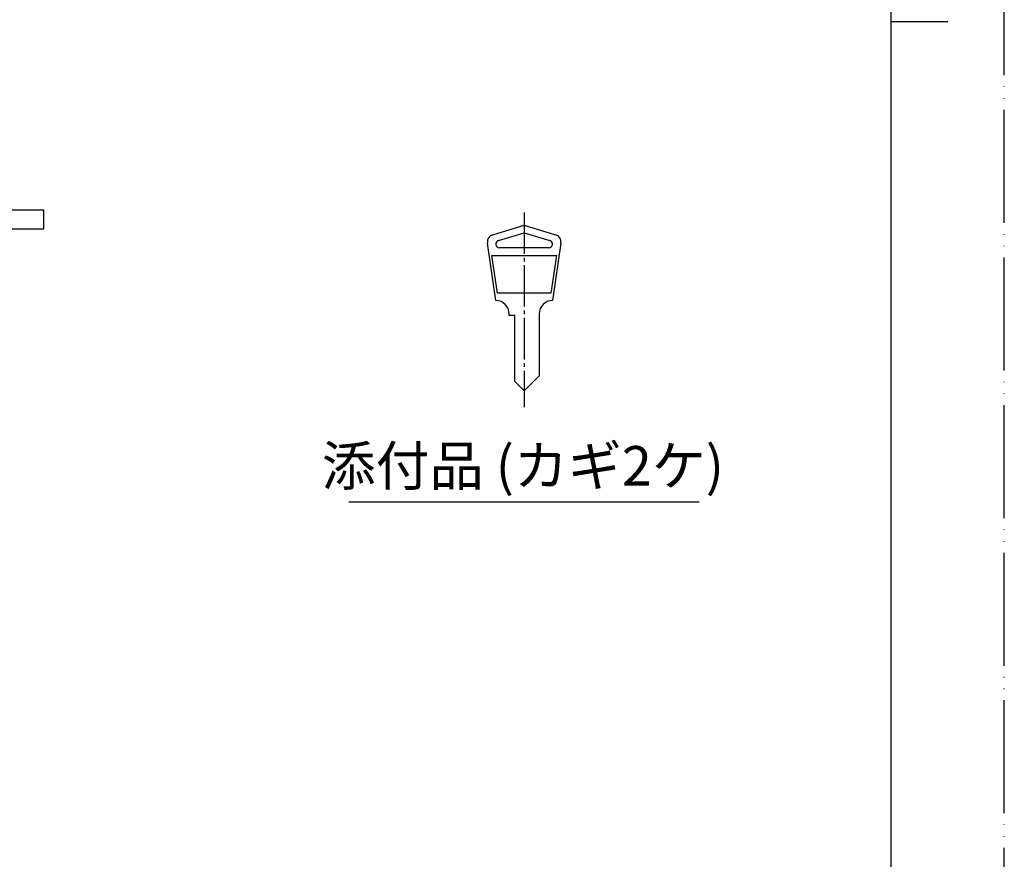
# Model space of a CAD drawing. Units: millimetres. Extents: x 0 to 630, y 0 to 891.
# Drawn here: x 369 to 630, y 223 to 446 of the extents above; entities that cross this region are included whole.
import ezdxf

# ---------------------------------------------------------------- set-up
doc = ezdxf.new("R2010")
doc.units = ezdxf.units.MM
doc.linetypes.add('DASH_CENTER', pattern=[14, 11, -1, 1, -1])
doc.linetypes.add('PHANTOM', pattern=[13, 10, -1, 0, -1, 0, -1])
doc.layers.add('1', color=7, linetype='Continuous')
doc.styles.add('CONVERTER_11', font='MS Mincho.ttf', dxfattribs={"width": 0.89})

# ---------------------------------------------------------------- blocks, each defined once
blk = doc.blocks.new('開示A4')
at = {"layer": '1', "color": 4, "linetype": 'PHANTOM'}
blk.add_line((210, 0), (210, 297), dxfattribs=at)
at = {"layer": '1', "color": 7, "linetype": 'Continuous'}
for p, q in [((200, 148.5), (200, 287)), ((200, 10), (200, 148.5))]:
    blk.add_line(p, q, dxfattribs=at)
at = {"layer": '1', "color": 2, "linetype": 'Continuous'}
blk.add_line((200, 148.5), (205, 148.5), dxfattribs=at)
blk = doc.blocks.new('KEY', base_point=(1202.54, 149.08))
at = {"color": 7, "linetype": 'Continuous'}
for p, q in [((494.19, 388.85), (502.54, 391.36)), ((502.54, 391.36), (510.88, 388.85)), ((495.73, 387.31), (502.54, 389.36)), ((502.54, 389.36), (509.34, 387.31)), ((495.04, 371.36), (492.79, 386.65)), ((502.54, 385.36), (496.02, 385.36)), ((509.06, 385.36), (502.54, 385.36)), ((512.28, 386.65), (510.04, 371.36)), ((493.98, 383.36), (502.54, 383.36)), ((495.45, 373.36), (493.98, 383.36)), ((502.54, 383.36), (511.09, 383.36)), ((511.09, 383.36), (509.62, 373.36)), ((502.54, 373.36), (495.45, 373.36)), ((509.62, 373.36), (502.54, 373.36)), ((498.54, 367.36), (498.54, 367.86)), ((500.04, 367.36), (498.54, 367.36)), ((500.04, 349.86), (500.04, 367.36)), ((506.54, 367.86), (506.54, 351.36)), ((506.54, 351.36), (502.54, 347.36)), ((502.54, 347.36), (500.04, 349.86))]:
    blk.add_line(p, q, dxfattribs=at)
for centre, radius, start, end in [((494.77, 386.94), 2, 106.6992, 188.3659), ((496.02, 386.36), 1, 106.6992, 270), ((509.06, 386.36), 1, 270, 73.3008), ((510.31, 386.94), 2, 351.6341, 73.3008), ((495.04, 367.86), 3.5, 0, 90), ((510.04, 367.86), 3.5, 90, 180)]:
    blk.add_arc(centre, radius, start, end, dxfattribs=at)
at = {"layer": '1', "color": 2, "linetype": 'DASH_CENTER'}
blk.add_line((502.54, 394.75), (502.54, 343.08), dxfattribs=at)
blk = doc.blocks.new('R81-1K-235X190-1', base_point=(185.04, 685.41))
at = {"layer": '1', "color": 7, "linetype": 'Continuous'}
for p, q in [((375.04, 395.41), (185.04, 395.41)), ((375.04, 390.41), (375.04, 395.41)), ((185.04, 390.41), (375.04, 390.41))]:
    blk.add_line(p, q, dxfattribs=at)

msp = doc.modelspace()

# ---------------------------------------------------------------- linework, layer by layer
at = {"color": 2, "linetype": 'Continuous'}
msp.add_line((456.036, 317.914), (549.036, 317.914), dxfattribs=at)

# ---------------------------------------------------------------- block references
msp.add_blockref('KEY', (1202.536, 149.077))
at = {"layer": '1', "xscale": 3, "yscale": 3, "zscale": 3}
msp.add_blockref('開示A4', (0, 0), dxfattribs=at)
at = {"layer": '1'}
msp.add_blockref('R81-1K-235X190-1', (185.036, 685.414), dxfattribs=at)

# ---------------------------------------------------------------- texts
at = {"color": 7, "insert": (502.192, 326.118), "char_height": 10.5, "attachment_point": 5, "style": 'CONVERTER_11'}
msp.add_mtext('添付品 (カギ2ケ)', dxfattribs=at)

doc.saveas('drawing.dxf')
